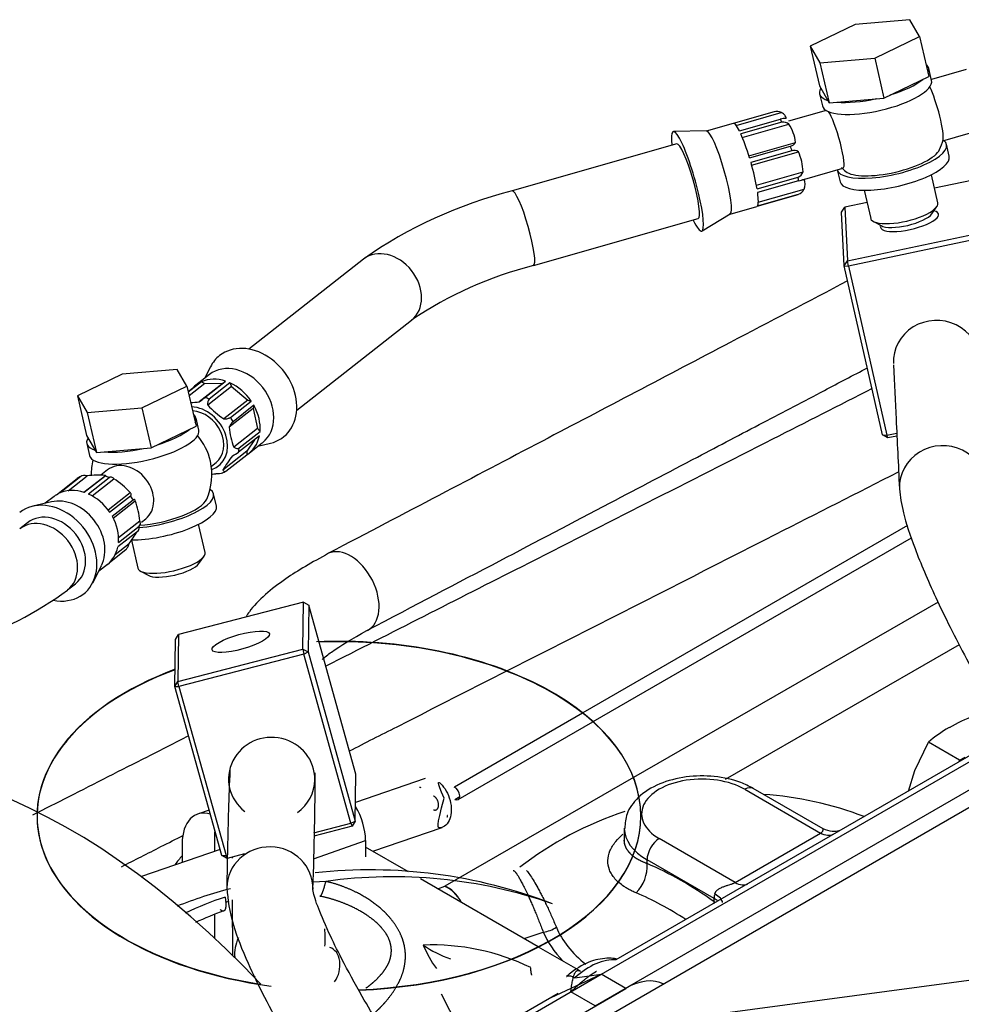
# Model space of a CAD drawing. Units: millimetres. Extents: x 0 to 408, y -8 to 202.
# Drawn here: x 109 to 121, y 153 to 166 of the extents above; entities that cross this region are included whole.
import ezdxf
from ezdxf.lldxf.tags import DXFTag

# ---------------------------------------------------------------- set-up
doc = ezdxf.new("R2010")
doc.units = ezdxf.units.MM
for name, color, linetype in [('13114007_TORNILL', 7, 'Continuous'), ('17514018_MONTAJE', 7, 'Continuous'), ('17520100_MOTOR_B', 7, 'Continuous'), ('17524010R.1B_TAC', 7, 'Continuous'), ('17524010R.4A_TUB', 7, 'Continuous'), ('17524010R.5A_TUB', 7, 'Continuous'), ('17524010R.6A_TUB', 7, 'Continuous'), ('32B30-01102_CODO', 7, 'Continuous'), ('56000057_ARANDEL', 7, 'Continuous'), ('C__CACHEOSCAR_IN', 7, 'Continuous'), ('Predeterminado', 7, 'Continuous')]:
    doc.layers.add(name, color=color, linetype=linetype)
tags = doc.linetypes.add('HIDDEN2', pattern=[4.7625, 3.175, -1.5875]).pattern_tags.tags
tags[6:7] = [DXFTag(74, 4), DXFTag(75, 0), DXFTag(340, '0'), DXFTag(46, 0.0), DXFTag(50, 0.0), DXFTag(44, 0.0), DXFTag(45, 0.0)]
tags[4:5] = [DXFTag(74, 4), DXFTag(75, 0), DXFTag(340, '0'), DXFTag(46, 0.0), DXFTag(50, 0.0), DXFTag(44, 0.0), DXFTag(45, 0.0)]

# ---------------------------------------------------------------- blocks, each defined once
blk = doc.blocks.new('SE1')
at = {"layer": '13114007_TORNILL', "color": 7, "linetype": 'Continuous'}
for p, q in [((120.302, 165.71), (119.604, 165.649)), ((120.426, 165.495), (120.302, 165.71)), ((119.604, 165.649), (119.031, 165.374)), ((119.853, 165.22), (120.426, 165.495)), ((120.426, 165.495), (120.545, 164.987)), ((119.031, 165.374), (119.155, 165.16)), ((119.031, 165.374), (119.149, 164.865)), ((119.155, 165.16), (119.853, 165.22)), ((119.853, 165.22), (119.971, 164.711)), ((119.155, 165.16), (119.274, 164.651)), ((119.971, 164.711), (120.545, 164.987)), ((119.149, 164.865), (119.274, 164.651)), ((119.274, 164.651), (119.971, 164.711)), ((120.659, 163.377), (120.576, 163.734)), ((119.719, 163.535), (119.802, 163.177)), ((120.581, 163.236), (120.645, 163.327)), ((119.836, 163.139), (119.934, 163.085)), ((110.259, 161.192), (109.686, 160.917)), ((110.957, 161.252), (110.259, 161.192)), ((111.082, 161.038), (110.957, 161.252)), ((110.508, 160.763), (111.082, 161.038)), ((111.082, 161.038), (111.2, 160.529)), ((109.686, 160.917), (109.811, 160.702)), ((109.686, 160.917), (109.804, 160.408)), ((109.811, 160.702), (110.508, 160.763)), ((109.811, 160.702), (109.929, 160.193)), ((110.508, 160.763), (110.627, 160.254)), ((109.804, 160.408), (109.929, 160.193)), ((110.627, 160.254), (111.2, 160.529)), ((109.929, 160.193), (110.627, 160.254)), ((111.314, 158.919), (111.231, 159.277)), ((110.375, 159.073), (110.457, 158.72)), ((111.236, 158.778), (111.301, 158.87)), ((110.491, 158.681), (110.589, 158.628))]:
    blk.add_line(p, q, dxfattribs=at)
for centre, major_axis, start_param, end_param in [((120.23, 163.277), (-0.429, -0.1), 0, 3.141593), ((120.249, 163.195), (0.343, 0.08), 3.476598, 5.94818), ((110.886, 158.82), (-0.429, -0.1), 0, 3.141593), ((110.904, 158.738), (0.343, 0.08), 3.476598, 5.94818)]:
    blk.add_ellipse(centre, major_axis=major_axis, ratio=0.312327, start_param=start_param, end_param=end_param, dxfattribs=at)
at = {"layer": '17514018_MONTAJE', "color": 7, "linetype": 'Continuous'}
for p, q in [((121.019, 165.075), (120.576, 164.948)), ((119.232, 164.554), (118.754, 164.417)), ((118.57, 164.537), (118.049, 164.388)), ((118.086, 164.36), (118.662, 164.525)), ((118.127, 164.292), (118.65, 164.441)), ((118.048, 164.388), (117.706, 164.29)), ((118.669, 164.402), (118.145, 164.253)), ((118.165, 164.208), (118.759, 164.377)), ((120.721, 164.166), (121.236, 164.313)), ((117.709, 164.291), (117.289, 164.285)), ((117.331, 164.126), (115.229, 163.527)), ((118.249, 163.976), (118.844, 164.145)), ((118.257, 163.95), (118.78, 164.099)), ((118.798, 164.037), (118.275, 163.888)), ((118.284, 163.856), (118.88, 164.026)), ((118.932, 163.668), (119.448, 163.815)), ((118.344, 163.602), (118.939, 163.772)), ((118.353, 163.554), (118.876, 163.703)), ((118.883, 163.655), (118.36, 163.506)), ((118.368, 163.383), (118.952, 163.549)), ((118.873, 163.479), (118.35, 163.33)), ((118.358, 163.337), (118.881, 163.486)), ((118.008, 163.232), (118.349, 163.33)), ((115.501, 162.575), (117.602, 163.174)), ((117.651, 163.017), (118.011, 163.234)), ((113.336, 162.659), (111.872, 161.511)), ((112.484, 160.732), (113.947, 161.88)), ((111.383, 161.285), (111.308, 161.138)), ((111.369, 161.186), (111.196, 161.05)), ((111.097, 160.97), (111.225, 161.07)), ((111.27, 161.094), (111.1, 160.96)), ((111.312, 161.072), (111.11, 160.914)), ((111.545, 161.078), (111.24, 160.838)), ((111.27, 161.094), (111.312, 161.072)), ((111.311, 160.893), (111.576, 161.101)), ((111.312, 161.072), (111.545, 161.078)), ((111.653, 161.036), (111.349, 160.796)), ((111.632, 161.079), (111.367, 160.871)), ((111.545, 161.078), (111.576, 161.101)), ((111.632, 161.079), (111.653, 161.036)), ((111.653, 161.036), (111.86, 160.859)), ((111.86, 160.859), (111.555, 160.62)), ((111.638, 160.64), (111.904, 160.848)), ((111.937, 160.794), (111.672, 160.585)), ((111.86, 160.859), (111.904, 160.848)), ((111.937, 160.794), (111.926, 160.754)), ((111.926, 160.754), (111.621, 160.514)), ((111.926, 160.754), (111.985, 160.499)), ((111.985, 160.499), (111.68, 160.26)), ((111.749, 160.252), (112.015, 160.46)), ((111.985, 160.499), (112.015, 160.46)), ((112.007, 160.404), (111.741, 160.196)), ((111.945, 160.356), (111.846, 160.208)), ((111.875, 160.184), (112.048, 160.32)), ((111.987, 160.273), (112.148, 160.31)), ((111.846, 160.208), (111.541, 159.969)), ((111.58, 159.955), (111.845, 160.164)), ((111.846, 160.208), (111.845, 160.164)), ((111.395, 160.017), (111.454, 160.064)), ((110.069, 159.97), (109.984, 159.903)), ((109.419, 159.654), (109.685, 159.862)), ((109.73, 159.886), (109.465, 159.678)), ((109.571, 159.706), (109.811, 159.895)), ((109.77, 159.685), (110.045, 159.9)), ((109.771, 159.685), (110.036, 159.893)), ((110.092, 159.871), (109.827, 159.663)), ((109.874, 159.639), (110.153, 159.858)), ((110.077, 159.46), (110.36, 159.682)), ((109.355, 159.563), (109.117, 159.507)), ((109.39, 159.633), (109.277, 159.545)), ((110.098, 159.432), (110.364, 159.64)), ((110.397, 159.585), (110.132, 159.377)), ((110.144, 159.355), (110.425, 159.576)), ((109.052, 159.298), (108.951, 159.219)), ((110.211, 159.107), (110.484, 159.322)), ((110.502, 159.303), (110.558, 159.347)), ((110.467, 159.196), (110.201, 158.988)), ((110.209, 159.044), (110.475, 159.252)), ((110.169, 158.892), (110.345, 159.031)), ((110.096, 158.791), (110.305, 158.955)), ((109.882, 158.532), (109.993, 158.75)), ((109.956, 158.679), (110.069, 158.768)), ((109.562, 158.44), (109.663, 158.519))]:
    blk.add_line(p, q, dxfattribs=at)
for centre, radius, start, end in [((118.602, 164.419), 0.122, 60.0999, 105.1164), ((118.715, 164.248), 0.204, 87.7755, 108.7205), ((118.691, 164.307), 0.0977, 45.5987, 103.2251), ((118.289, 164.073), 0.56, 7.4463, 32.8784), ((119.977, 164.366), 0.77, 336.11, 346.0522), ((118.759, 164.196), 0.0989, 282.2405, 329.57), ((118.828, 163.949), 0.0929, 56.2038, 108.6271), ((118.312, 163.76), 0.627, 1.0605, 25.1171), ((119.977, 164.366), 0.77, 224.786, 230.0676), ((118.846, 163.794), 0.0953, 288.1265, 346.4137), ((118.713, 164.29), 0.658, 285.0017, 291.404), ((118.803, 163.615), 0.163, 336.1618, 22.6522), ((118.847, 163.595), 0.114, 287.4149, 336.2131), ((116.651, 157.925), 5.78, 104.243, 125.0095), ((116.678, 157.857), 4.862, 104.007, 124.1753), ((111.094, 162.157), 1.327, 271.5255, 276.3358), ((103.866, 170.423), 12.093, 307.5761, 307.9978), ((112.163, 161.543), 1.105, 222.5174, 236.6438), ((111.842, 160.409), 0.245, 133.9298, 154.4512), ((110.632, 159.909), 0.77, 12.878, 40.3903), ((112.718, 160.635), 1.104, 186.2908, 199.8868), ((111.476, 160.575), 0.463, 294.0247, 304.9987), ((110.632, 159.909), 0.77, 165.7873, 180.7226), ((110.632, 159.909), 0.77, 336.11, 12.878), ((113.51, 158.78), 2.3, 143.3784, 148.8897), ((111.307, 161.241), 1.327, 273.8915, 276.3351), ((109.958, 158.576), 1.327, 86.2411, 96.3358), ((109.545, 158.935), 1.105, 42.5174, 56.6438), ((109.387, 159.201), 1.104, 6.2908, 19.8868), ((108.499, 160.403), 2.3, 323.3784, 327.9589), ((106.666, 162.424), 4.926, 288.8859, 306.0056)]:
    blk.add_arc(centre, radius, start, end, dxfattribs=at)
for centre, major_axis, ratio, start_param, end_param in [((120.605, 164.545), (0.109, -0.381), 0.148348, 0.252837, 2.467858), ((118.722, 164.008), (-0.151, 0.529), 0.148348, -0.772942, -0.655101), ((119.343, 164.185), (0.106, -0.37), 0.148348, 0, 2.793659), ((117.466, 163.65), (0.181, -0.635), 0.148348, 0, 3.864327), ((118.199, 163.859), (0.151, -0.529), 0.148348, 2.486492, 3.154049), ((117.857, 163.761), (0.151, -0.529), 0.148348, 0.040205, 3.101387), ((118.199, 163.859), (-0.151, 0.529), 0.148348, 4.842686, 5.510243), ((117.466, 163.65), (-0.136, 0.476), 0.148348, 3.141593, 6.283185), ((118.722, 164.008), (-0.151, 0.529), 0.148348, 4.724845, 4.842686), ((120.072, 163.959), (-0.615, -0.143), 0.312327, 0.230977, 2.910615), ((118.199, 163.859), (0.151, -0.529), 0.148348, 0.915696, 1.583252), ((118.722, 164.008), (0.151, -0.529), 0.148348, 0.797854, 0.915696), ((115.365, 163.051), (-0.136, 0.476), 0.148348, 3.144535, 6.282703), ((118.199, 163.859), (0.151, -0.529), 0.148348, 0.130297, 0.797854), ((118.722, 164.008), (0.151, -0.529), 0.148348, 0.012456, 0.130297), ((117.466, 163.65), (0.181, -0.635), 0.148348, 5.560451, 6.283185), ((113.641, 162.269), (-0.306, 0.389), 0.789609, 3.141593, 6.283185), ((111.907, 160.909), (-0.407, 0.519), 0.789609, 2.789563, 6.283185), ((111.907, 160.909), (-0.407, 0.519), 0.789609, 0, 0.35203), ((111.709, 160.753), (-0.34, 0.433), 0.789609, 3.141593, 6.283185), ((111.535, 160.617), (0.34, -0.433), 0.789609, 3.059191, 3.223994), ((111.535, 160.617), (-0.34, 0.433), 0.789609, 5.415385, 6.082942), ((111.535, 160.617), (-0.34, 0.433), 0.789609, 4.629987, 5.297544), ((111.27, 160.409), (-0.34, 0.433), 0.789609, 5.297544, 5.415385), ((111.535, 160.617), (0.34, -0.433), 0.789609, 0.702996, 1.370553), ((111.216, 160.367), (-0.272, 0.346), 0.789609, 2.854449, 5.692805), ((111.216, 160.367), (-0.238, 0.303), 0.789609, 3.141593, 5.684743), ((111.27, 160.409), (0.34, -0.433), 0.789609, 1.370553, 1.488395), ((111.535, 160.617), (-0.34, 0.433), 0.789609, 3.059191, 3.726748), ((111.27, 160.409), (0.34, -0.433), 0.789609, 0.585155, 0.702996), ((110.314, 159.659), (-0.244, 0.312), 0.789609, 3.141593, 6.283185), ((111.27, 160.409), (0.34, -0.433), 0.789609, 6.082942, 6.200784), ((109.995, 159.409), (-0.34, 0.433), 0.789609, 6.082942, 6.200784), ((109.995, 159.409), (-0.34, 0.433), 0.789609, 5.297544, 5.415385), ((109.73, 159.2), (0.34, -0.433), 0.789609, 3.059191, 3.141593), ((109.73, 159.2), (-0.34, 0.433), 0.789609, 5.415385, 6.082942), ((109.73, 159.2), (0.34, -0.433), 0.789609, 1.488395, 2.155951), ((109.358, 158.909), (-0.407, 0.519), 0.789609, 2.393148, 6.283185), ((109.556, 159.064), (-0.34, 0.433), 0.789609, 3.493622, 5.931156), ((109.995, 159.409), (0.34, -0.433), 0.789609, 1.370553, 1.488395), ((110.727, 159.502), (-0.615, -0.143), 0.312327, 1.086775, 2.910615), ((109.256, 158.829), (-0.306, 0.389), 0.789609, 3.141151, 6.278148), ((109.358, 158.909), (-0.306, 0.389), 0.789609, 3.141593, 6.283185), ((109.73, 159.2), (0.34, -0.433), 0.789609, 0.702996, 1.370553), ((109.995, 159.409), (0.34, -0.433), 0.789609, 0.585155, 0.702996), ((109.73, 159.2), (-0.34, 0.433), 0.789609, 3.141593, 3.726748)]:
    blk.add_ellipse(centre, major_axis=major_axis, ratio=ratio, start_param=start_param, end_param=end_param, dxfattribs=at)
for points, knots in [([(118.723, 164.452), (118.724, 164.459), (118.722, 164.466), (118.715, 164.479), (118.711, 164.486), (118.701, 164.498), (118.695, 164.504), (118.681, 164.515), (118.672, 164.52), (118.662, 164.525)], [0, 0, 0, 0, 0.25, 0.25, 0.5, 0.5, 0.75, 0.75, 1, 1, 1, 1]), ([(111.367, 160.871), (111.359, 160.865), (111.353, 160.854), (111.349, 160.834), (111.348, 160.827), (111.347, 160.812), (111.348, 160.804), (111.349, 160.796)], [0, 0, 0, 0, 0.5, 0.5, 0.75, 0.75, 1, 1, 1, 1]), ([(111.555, 160.62), (111.564, 160.62), (111.572, 160.621), (111.588, 160.623), (111.596, 160.624), (111.618, 160.629), (111.63, 160.634), (111.638, 160.64)], [0, 0, 0, 0, 0.25, 0.25, 0.5, 0.5, 1, 1, 1, 1]), ([(111.68, 160.26), (111.686, 160.256), (111.693, 160.253), (111.706, 160.248), (111.712, 160.246), (111.73, 160.243), (111.741, 160.245), (111.749, 160.252)], [0, 0, 0, 0, 0.25, 0.25, 0.5, 0.5, 1, 1, 1, 1]), ([(110.036, 159.893), (110.044, 159.899), (110.049, 159.903), (110.051, 159.905), (110.05, 159.904), (110.049, 159.903), (110.047, 159.902), (110.045, 159.9)], [0, 0, 0, 0, 0.5, 0.5, 0.75, 0.75, 1, 1, 1, 1]), ([(111.534, 159.931), (111.526, 159.925), (111.514, 159.921), (111.493, 159.919), (111.485, 159.919), (111.469, 159.92), (111.461, 159.921), (111.453, 159.922)], [0, 0, 0, 0, 0.5, 0.5, 0.75, 0.75, 1, 1, 1, 1]), ([(111.541, 159.969), (111.543, 159.964), (111.545, 159.96), (111.551, 159.954), (111.554, 159.951), (111.564, 159.947), (111.572, 159.949), (111.58, 159.955)], [0, 0, 0, 0, 0.25, 0.25, 0.5, 0.5, 1, 1, 1, 1]), ([(109.811, 159.895), (109.803, 159.896), (109.795, 159.897), (109.78, 159.898), (109.772, 159.898), (109.751, 159.896), (109.738, 159.892), (109.73, 159.886)], [0, 0, 0, 0, 0.25, 0.25, 0.5, 0.5, 1, 1, 1, 1]), ([(110.153, 159.858), (110.148, 159.863), (110.142, 159.867), (110.132, 159.873), (110.126, 159.875), (110.111, 159.879), (110.101, 159.877), (110.092, 159.871)], [0, 0, 0, 0, 0.25, 0.25, 0.5, 0.5, 1, 1, 1, 1]), ([(110.364, 159.64), (110.372, 159.647), (110.375, 159.654), (110.373, 159.665), (110.372, 159.668), (110.367, 159.675), (110.364, 159.679), (110.36, 159.682)], [0, 0, 0, 0, 0.5, 0.5, 0.75, 0.75, 1, 1, 1, 1]), ([(110.425, 159.576), (110.425, 159.58), (110.424, 159.584), (110.421, 159.589), (110.419, 159.591), (110.412, 159.594), (110.406, 159.592), (110.397, 159.585)], [0, 0, 0, 0, 0.25, 0.25, 0.5, 0.5, 1, 1, 1, 1]), ([(110.475, 159.252), (110.483, 159.258), (110.488, 159.269), (110.49, 159.287), (110.49, 159.294), (110.488, 159.307), (110.486, 159.315), (110.484, 159.322)], [0, 0, 0, 0, 0.5, 0.5, 0.75, 0.75, 1, 1, 1, 1]), ([(110.305, 158.955), (110.313, 158.962), (110.321, 158.973), (110.332, 158.992), (110.335, 159), (110.341, 159.015), (110.343, 159.023), (110.345, 159.031)], [0, 0, 0, 0, 0.5, 0.5, 0.75, 0.75, 1, 1, 1, 1])]:
    blk.add_open_spline(points, degree=3, knots=knots, dxfattribs=at)
at = {"layer": '17520100_MOTOR_B', "color": 7, "linetype": 'HIDDEN2'}
for p, q in [((120.271, 159.264), (116.131, 156.873)), ((116.264, 156.762), (120.322, 159.105)), ((120.663, 158.283), (116.779, 156.049)), ((117.949, 156.029), (120.932, 157.746)), ((116.127, 156.871), (114.493, 155.927)), ((114.543, 155.768), (116.26, 156.759)), ((114.12, 156.037), (113.232, 155.73)), ((116.777, 156.048), (114.371, 154.664)), ((114.5, 155.77), (114.562, 155.806)), ((109.172, 155.562), (109.172, 155.557)), ((111.367, 155.634), (111.22, 155.583)), ((116.872, 155.557), (116.872, 155.562)), ((113.454, 155.109), (114.336, 155.413)), ((111.437, 155.356), (111.446, 155.352)), ((111.438, 155.11), (111.437, 155.356)), ((111.507, 155.134), (110.502, 154.786)), ((111.023, 155.208), (111.023, 155.003)), ((112.696, 155.015), (113.36, 155.245)), ((113.36, 155.245), (113.36, 155.04)), ((111.664, 155.023), (111.664, 155.035)), ((112.855, 154.725), (112.692, 154.716)), ((114.284, 154.63), (114.371, 154.664)), ((111.577, 154.46), (111.621, 154.475)), ((111.667, 153.781), (111.665, 154.49)), ((111.441, 153.998), (111.44, 154.304)), ((123.116, 153.739), (112.619, 152.335)), ((111.929, 153.516), (111.952, 153.51)), ((114.676, 152.61), (114.329, 153.287))]:
    blk.add_line(p, q, dxfattribs=at)
for centre, radius, start, end in [((112.016, 154.158), 1.336, 138.0739, 144.1617), ((113.421, 148.424), 6.448, 68.8822, 96.2679), ((113.707, 148.581), 6.203, 70.8261, 97.8972), ((113.06, 149.125), 5.687, 104.4833, 111.7096), ((112.937, 150.398), 4.348, 108.3189, 115.5368), ((112.859, 150.635), 3.936, 109.3823, 115.0479), ((114.21, 151.041), 2.875, 64.027, 92.2614), ((115.502, 154.505), 1.525, 202.8161, 215.7971), ((114.831, 154.945), 1.266, 234.5566, 252.1771)]:
    blk.add_arc(centre, radius, start, end, dxfattribs=at)
for centre, major_axis, ratio, start_param, end_param in [((113.022, 155.562), (3.85, 0), 0.57735, 0, 1.645573), ((113.022, 155.557), (3.85, 0), 0.57735, 0, 1.636436), ((113.022, 155.557), (3.85, 0), 0.57735, 2.14475, 4.486035), ((113.022, 155.562), (3.85, 0), 0.57735, 2.14472, 4.447747), ((114.496, 155.849), (-0.0468, 0.081), 0.577505, 2.409138, 5.55073), ((111.4, 155.063), (0.18, -0.52), 0.638105, 2.693062, 4.219518), ((112.983, 155.39), (0.18, -0.52), 0.638105, 1.077926, 1.925891), ((113.022, 155.562), (3.85, 0), 0.57735, 4.776367, 6.283185), ((113.022, 155.557), (3.85, 0), 0.57735, 4.777995, 6.283185), ((111.401, 154.858), (-0.18, 0.52), 0.638105, 1.077926, 1.147534), ((114.412, 154.376), (-0.165, 0.286), 0.575459, 4.664105, 5.672398), ((112.207, 153.783), (0.313, 0.825), 0.677047, 5.09877, 5.373246), ((111.932, 153.857), (-0.085, -0.319), 0.707107, 4.428675, 5.217989), ((112.834, 153.615), (-0.071, -0.266), 0.707107, 1.080361, 3.141593)]:
    blk.add_ellipse(centre, major_axis=major_axis, ratio=ratio, start_param=start_param, end_param=end_param, dxfattribs=at)
for points, degree, knots in [([(114.364, 155.787), (114.255, 155.407), (114.284, 155.403), (114.339, 155.412), (114.365, 155.424), (114.407, 155.464), (114.424, 155.491), (114.448, 155.555), (114.454, 155.593), (114.455, 155.673), (114.449, 155.716), (114.427, 155.799), (114.411, 155.84), (114.37, 155.913), (114.345, 155.946), (114.29, 155.999), (114.261, 156.019), (114.364, 155.787)], 3, [0, 0, 0, 0, 0.125, 0.125, 0.25, 0.25, 0.375, 0.375, 0.5, 0.5, 0.625, 0.625, 0.75, 0.75, 0.875, 0.875, 1, 1, 1, 1]), ([(113.46, 153.033), (113.519, 153.086), (113.576, 153.142), (113.629, 153.201), (113.72, 153.317), (113.792, 153.445), (113.821, 153.508), (113.859, 153.622), (113.872, 153.745), (113.872, 153.798), (113.862, 153.904), (113.829, 154.008), (113.808, 154.059), (113.746, 154.174), (113.663, 154.277), (113.611, 154.332), (113.446, 154.478), (113.257, 154.589), (113.127, 154.648), (112.993, 154.693), (112.855, 154.725)], 5, [0.2986021, 0.2986021, 0.2986021, 0.2986021, 0.2986021, 0.2986021, 0.4204995, 0.4204995, 0.4204995, 0.5281386, 0.5281386, 0.5281386, 0.6067685, 0.6067685, 0.6067685, 0.6853978, 0.6853978, 0.6853978, 0.793031, 0.793031, 0.793031, 1, 1, 1, 1, 1, 1]), ([(113.366, 153.366), (113.402, 153.391), (113.436, 153.418), (113.468, 153.446), (113.54, 153.513), (113.6, 153.586), (113.631, 153.63), (113.672, 153.711), (113.69, 153.799), (113.693, 153.837), (113.688, 153.914), (113.662, 153.99), (113.644, 154.027), (113.59, 154.113), (113.516, 154.19), (113.468, 154.231), (113.319, 154.342), (113.146, 154.428), (113.028, 154.475), (112.905, 154.511), (112.779, 154.538)], 5, [0.3404737, 0.3404737, 0.3404737, 0.3404737, 0.3404737, 0.3404737, 0.4204993, 0.4204993, 0.4204993, 0.5281384, 0.5281384, 0.5281384, 0.6067683, 0.6067683, 0.6067683, 0.6853977, 0.6853977, 0.6853977, 0.7930309, 0.7930309, 0.7930309, 0.9999995, 0.9999995, 0.9999995, 0.9999995, 0.9999995, 0.9999995])]:
    blk.add_open_spline(points, degree=degree, knots=knots, dxfattribs=at)
for points, degree in [([(114.072, 155.92), (114.063, 155.922), (114.056, 155.922), (114.049, 155.922)], 3), ([(114.404, 155.566), (114.403, 155.561), (114.402, 155.556), (114.401, 155.552), (114.4, 155.548), (114.399, 155.544)], 5), ([(112.779, 154.538), (112.787, 154.531), (112.801, 154.549), (112.818, 154.591), (112.837, 154.653), (112.855, 154.725)], 5), ([(111.57, 154.526), (111.585, 154.442), (111.586, 154.372), (111.571, 154.334), (111.543, 154.333), (111.509, 154.365)], 5), ([(115.482, 153.529), (115.476, 153.545), (115.472, 153.563), (115.47, 153.582), (115.469, 153.603), (115.469, 153.625)], 5)]:
    blk.add_open_spline(points, degree=degree, dxfattribs=at)
for points, weights in [([(114.227, 155.639), (114.27, 155.621), (114.308, 155.649), (114.314, 155.719), (114.28, 155.791), (114.229, 155.812)], [1, 0.600000000032, 0.400000000032, 0.300000000024, 0.250000000016, 0.25]), ([(114.371, 154.664), (114.405, 154.652), (114.439, 154.631), (114.473, 154.604), (114.505, 154.572), (114.534, 154.534)], [0.25, 0.25, 0.251680786619, 0.255042359857, 0.260141220589, 0.267090370559])]:
    blk.add_rational_spline(points, weights, degree=5, dxfattribs=at)
at = {"layer": '17524010R.1B_TAC', "color": 7, "linetype": 'Continuous'}
for p, q in [((121.085, 163.66), (120.616, 163.561)), ((119.431, 163.256), (119.473, 163.319)), ((119.755, 163.379), (119.473, 163.319)), ((119.473, 163.319), (119.507, 162.634)), ((119.464, 162.572), (119.431, 163.256)), ((119.507, 162.634), (121.119, 162.975)), ((121.131, 162.908), (119.519, 162.567)), ((119.464, 162.572), (119.507, 162.634)), ((119.954, 160.418), (119.464, 162.572)), ((119.464, 162.572), (119.519, 162.567)), ((119.519, 162.567), (119.507, 162.634)), ((119.519, 162.567), (120.008, 160.413)), ((119.954, 160.418), (120.008, 160.413)), ((120.019, 160.378), (119.954, 160.418)), ((120.008, 160.413), (120.134, 160.439)), ((120.019, 160.378), (120.008, 160.413)), ((120.136, 160.402), (120.019, 160.378)), ((112.57, 158.286), (110.977, 157.873)), ((112.56, 157.687), (112.57, 158.286)), ((112.57, 158.286), (112.638, 158.248)), ((112.638, 158.248), (112.628, 157.65)), ((113.238, 156.093), (112.638, 158.248)), ((110.928, 157.21), (110.938, 157.808)), ((110.938, 157.808), (110.977, 157.873)), ((110.977, 157.873), (110.967, 157.275)), ((110.967, 157.275), (112.56, 157.687)), ((112.56, 157.687), (112.575, 157.622)), ((112.56, 157.687), (112.628, 157.65)), ((112.575, 157.622), (112.628, 157.65)), ((112.628, 157.65), (113.228, 155.495)), ((112.575, 157.622), (110.981, 157.209)), ((113.175, 155.467), (112.575, 157.622)), ((110.928, 157.21), (110.967, 157.275)), ((110.981, 157.209), (110.967, 157.275)), ((111.529, 155.055), (110.928, 157.21)), ((110.928, 157.21), (110.981, 157.209)), ((110.981, 157.209), (111.582, 155.054)), ((113.228, 155.495), (113.238, 156.093)), ((112.7, 155.344), (113.175, 155.467)), ((113.189, 155.43), (112.7, 155.303)), ((113.175, 155.467), (113.228, 155.495)), ((113.175, 155.467), (113.189, 155.43)), ((113.228, 155.495), (113.189, 155.43)), ((111.529, 155.055), (111.582, 155.054)), ((111.596, 155.017), (111.529, 155.055)), ((111.596, 155.017), (111.582, 155.054)), ((111.818, 155.075), (111.596, 155.017))]:
    blk.add_line(p, q, dxfattribs=at)
for centre, major_axis, ratio, start_param, end_param in [((120.296, 163.147), (-0.371, -0.084), 0.292659, 0, 3.650951), ((120.296, 163.147), (-0.371, -0.084), 0.292659, 6.068417, 6.283185), ((120.64, 161.352), (0.549, 0.027), 0.954946, 0, 3.141593), ((112.164, 156.03), (0.55, -0.009), 0.965856, 0, 4.054638), ((112.164, 156.03), (0.55, -0.009), 0.965856, 5.368208, 6.283185)]:
    blk.add_ellipse(centre, major_axis=major_axis, ratio=ratio, start_param=start_param, end_param=end_param, dxfattribs=at)
blk.add_ellipse((111.769, 157.78), major_axis=(-0.366, -0.102), ratio=0.249063, dxfattribs=at)
at = {"layer": '17524010R.4A_TUB', "color": 7, "linetype": 'Continuous'}
blk.add_ellipse((120.718, 159.755), major_axis=(-0.549, -0.027), ratio=0.954946, start_param=3.133466, end_param=6.279003, dxfattribs=at)
for points, knots in [([(120.092, 161.308), (120.103, 161.075), (120.129, 160.538), (120.153, 160.055), (120.168, 159.73)], [0.6289131, 0.6289131, 0.6289131, 0.6289131, 0.7900249, 1, 1, 1, 1]), ([(120.168, 159.73), (120.18, 159.626), (120.205, 159.435), (120.359, 158.965), (120.625, 158.341), (121.022, 157.547), (121.547, 156.629), (122.095, 155.738), (122.463, 155.13), (122.63, 154.856)], [0, 0, 0, 0, 0.0879706, 0.1870098, 0.2969706, 0.417764, 0.5493581, 0.6884916, 0.8093313, 0.8093313, 0.8093313, 0.8093313])]:
    blk.add_open_spline(points, degree=3, knots=knots, dxfattribs=at)
at = {"layer": '17524010R.5A_TUB', "color": 7, "linetype": 'Continuous'}
for centre, major_axis, ratio, start_param, end_param in [((113.133, 158.415), (-0.256, 0.487), 0.632515, 3.125628, 6.246601), ((112.141, 154.634), (-0.55, 0.009), 0.965856, 3.140143, 6.281029)]:
    blk.add_ellipse(centre, major_axis=major_axis, ratio=ratio, start_param=start_param, end_param=end_param, dxfattribs=at)
for points, knots in [([(119.508, 162.381), (119.01, 162.12), (117.716, 161.441), (115.468, 160.261), (113.889, 159.432), (112.889, 158.908)], [0.6996613, 0.6996613, 0.6996613, 0.6996613, 0.7675379, 0.87619, 1, 1, 1, 1]), ([(113.377, 157.922), (113.999, 158.249), (114.954, 158.75), (116.385, 159.501), (117.5, 160.086), (118.412, 160.565), (119.135, 160.944), (119.577, 161.176), (119.76, 161.272)], [0, 0, 0, 0, 0.0810791, 0.1482218, 0.201428, 0.2415908, 0.2788815, 0.3050371, 0.3050371, 0.3050371, 0.3050371]), ([(112.889, 158.908), (112.676, 158.789), (112.384, 158.624), (112.062, 158.37), (111.907, 158.209), (111.849, 158.119), (111.837, 158.097)], [0, 0, 0, 0, 0.0591257, 0.0968705, 0.1401415, 0.1541617, 0.1541617, 0.1541617, 0.1541617]), ([(112.807, 157.554), (112.841, 157.584), (112.981, 157.695), (113.194, 157.818), (113.377, 157.922)], [0.90821321, 0.90821321, 0.90821321, 0.90821321, 0.934783, 1, 1, 1, 1]), ([(111.631, 156.146), (111.624, 155.972), (111.606, 155.465), (111.597, 155.005), (111.591, 154.644)], [0.6219614, 0.6219614, 0.6219614, 0.6219614, 0.7501409, 1, 1, 1, 1]), ([(111.591, 154.644), (111.606, 154.486), (111.635, 154.24), (111.889, 153.594), (112.213, 152.968), (112.499, 152.479), (112.595, 152.321)], [0, 0, 0, 0, 0.1255392, 0.2235551, 0.3781693, 0.4499955, 0.4499955, 0.4499955, 0.4499955]), ([(113.536, 152.89), (113.46, 153.015), (113.286, 153.31), (113.064, 153.718), (112.866, 154.123), (112.721, 154.47), (112.7, 154.567), (112.69, 154.624)], [0.5733541, 0.5733541, 0.5733541, 0.5733541, 0.6338659, 0.718059, 0.787844, 0.8818346, 1, 1, 1, 1])]:
    blk.add_open_spline(points, degree=3, knots=knots, dxfattribs=at)
blk.add_open_spline([(112.69, 154.624), (112.709, 155.181), (112.717, 155.658), (112.719, 156.109)], degree=3, dxfattribs=at)
at = {"layer": '17524010R.6A_TUB', "color": 7, "linetype": 'Continuous'}
for points, knots in [([(119.82, 161.007), (119.397, 160.792), (117.907, 160.035), (115.586, 158.856), (113.687, 157.892), (112.855, 157.469)], [0.4445631, 0.4445631, 0.4445631, 0.4445631, 0.4924791, 0.6131743, 0.70739, 0.70739, 0.70739, 0.70739]), ([(113.156, 156.389), (113.358, 156.492), (115.171, 157.412), (117.505, 158.597), (119.637, 159.681), (120.158, 159.946)], [0.2988924, 0.2988924, 0.2988924, 0.2988924, 0.3228235, 0.5133635, 0.575048, 0.575048, 0.575048, 0.575048]), ([(111.104, 156.58), (110.928, 156.49), (110.418, 156.231), (109.755, 155.894), (109.27, 155.648), (109.116, 155.57)], [0.77346249, 0.77346249, 0.77346249, 0.77346249, 0.7934334, 0.83111684, 0.84849135, 0.84849135, 0.84849135, 0.84849135]), ([(110.248, 154.912), (110.416, 154.997), (110.679, 155.131), (110.943, 155.265), (111.038, 155.313)], [0.18417448, 0.18417448, 0.18417448, 0.18417448, 0.20409833, 0.21537455, 0.21537455, 0.21537455, 0.21537455])]:
    blk.add_open_spline(points, degree=3, knots=knots, dxfattribs=at)
at = {"layer": '32B30-01102_CODO', "color": 7, "linetype": 'HIDDEN2'}
for p, q in [((114.777, 152.624), (116.367, 153.541)), ((115.727, 153.244), (116.367, 153.541)), ((116.028, 153.497), (116.367, 153.541)), ((116.678, 153.362), (116.367, 153.541)), ((115.817, 153.298), (114.609, 152.601)), ((115.587, 152.732), (116.678, 153.362))]:
    blk.add_line(p, q, dxfattribs=at)
for centre, start_param, end_param in [((116.211, 152.823), 3.411042, 4.191526), ((116.678, 152.553), 3.163204, 3.926991)]:
    blk.add_ellipse(centre, major_axis=(-0.495, -0.857), ratio=0.57735, start_param=start_param, end_param=end_param, dxfattribs=at)
for points, knots in [([(116.558, 153.739), (116.528, 153.744), (116.418, 153.75), (116.229, 153.719), (116.041, 153.612), (115.947, 153.533), (115.923, 153.512)], [0.2207264, 0.2207264, 0.2207264, 0.2207264, 0.3232421, 0.5960449, 0.9106848, 1, 1, 1, 1]), ([(115.923, 153.512), (115.925, 153.514), (115.928, 153.516), (115.941, 153.523), (115.955, 153.524), (115.989, 153.517), (116.008, 153.509), (116.028, 153.497)], [0.4362344, 0.4362344, 0.4362344, 0.4362344, 0.5, 0.5, 0.75, 0.75, 1, 1, 1, 1])]:
    blk.add_open_spline(points, degree=3, knots=knots, dxfattribs=at)
at = {"layer": '56000057_ARANDEL', "color": 7, "linetype": 'Continuous'}
for p, q in [((120.579, 164.935), (120.543, 165.088)), ((119.15, 164.764), (119.186, 164.611)), ((120.804, 163.968), (120.768, 164.121)), ((119.376, 163.794), (119.411, 163.644)), ((111.234, 160.478), (111.199, 160.63)), ((109.806, 160.307), (109.841, 160.154)), ((111.459, 159.511), (111.423, 159.663))]:
    blk.add_line(p, q, dxfattribs=at)
for centre, major_axis, start_param, end_param in [((119.847, 164.926), (0.696, 0.162), 0, 0.246727), ((119.847, 164.926), (0.696, 0.162), 6.036458, 6.283185), ((119.882, 164.773), (0.696, 0.162), 3.141593, 6.283185), ((119.847, 164.926), (0.696, 0.162), 4.93676, 5.726342), ((119.847, 164.926), (0.696, 0.162), 2.842364, 3.631947), ((119.847, 164.926), (0.696, 0.162), 3.889562, 4.679144), ((120.072, 163.959), (-0.696, -0.162), 0, 3.393662), ((120.107, 163.806), (-0.696, -0.162), 0, 3.141593), ((110.502, 160.468), (0.696, 0.162), 0, 0.246727), ((110.502, 160.468), (0.696, 0.162), 6.036458, 6.283185), ((110.538, 160.316), (0.696, 0.162), 3.141593, 6.283185), ((110.502, 160.468), (0.696, 0.162), 4.93676, 5.726342), ((110.502, 160.468), (0.696, 0.162), 2.842364, 3.631947), ((110.502, 160.468), (0.696, 0.162), 3.889562, 4.679144), ((110.727, 159.502), (-0.696, -0.162), 1.126519, 3.436052), ((110.763, 159.349), (-0.696, -0.162), 0.907923, 3.141593)]:
    blk.add_ellipse(centre, major_axis=major_axis, ratio=0.312327, start_param=start_param, end_param=end_param, dxfattribs=at)
at = {"layer": 'C__CACHEOSCAR_IN', "color": 7, "linetype": 'HIDDEN2'}
for p, q in [((115.978, 153.317), (121.596, 156.56)), ((121.261, 156.442), (116.554, 153.724)), ((120.363, 156.14), (120.537, 156.5)), ((120.936, 156.269), (120.537, 156.5)), ((116.289, 153.137), (121.757, 156.294)), ((120.929, 156.25), (120.936, 156.269)), ((120.936, 156.269), (121.006, 156.31)), ((120.284, 155.877), (120.363, 156.14)), ((121.858, 156.128), (116.093, 152.8)), ((118.195, 155.899), (119.162, 155.341)), ((119.195, 155.396), (118.305, 155.91)), ((116.66, 155.405), (116.66, 155.205)), ((118.073, 154.712), (117.106, 155.27)), ((118.073, 154.712), (119.162, 155.341)), ((113.909, 154.846), (113.36, 155.163)), ((117.806, 154.507), (116.95, 155.001)), ((116.95, 154.952), (116.95, 155.001)), ((115.562, 153.892), (114.063, 154.757)), ((117.806, 154.465), (117.806, 154.507)), ((115.382, 153.996), (115.627, 154.078)), ((116.103, 153.579), (115.567, 153.889)), ((116.289, 153.137), (115.978, 153.317))]:
    blk.add_line(p, q, dxfattribs=at)
for centre, radius, start, end in [((122.014, 154.541), 2.463, 111.268, 119.5235), ((121.724, 155.09), 1.843, 120.065, 130.0829), ((118.102, 151.282), 4.565, 69.2516, 85.825), ((118.102, 151.282), 4.565, 108.32, 127.4414), ((116.478, 154.916), 0.473, 314.5483, 4.3169), ((115.569, 154.486), 0.412, 278.1456, 303.1293)]:
    blk.add_arc(centre, radius, start, end, dxfattribs=at)
for centre, major_axis, ratio, start_param, end_param in [((109.6, 148.197), (4.4, -7.621), 0.57735, 1.956057, 3.141593), ((117.65, 155.585), (0.77, 0), 0.57735, 0.785398, 3.926991), ((118.195, 155.719), (-0.11, -0.191), 0.57735, 3.141834, 3.926991), ((117.65, 155.405), (0.99, 0), 0.57735, 3.148614, 3.926991), ((117.106, 155.091), (-0.11, -0.191), 0.57735, 3.926991, 5.497787), ((117.402, 150.878), (-2.357, 4.082), 0.57735, -0.906901, -0.649483), ((118.073, 154.982), (-0.165, 0.286), 0.57735, 2.356194, 3.128682), ((117.232, 150.78), (-2.198, 3.807), 0.57735, -0.853873, -0.649483), ((117.961, 154.597), (-0.11, -0.191), 0.57735, 5.193095, 5.497787), ((117.573, 154.372), (-0.33, 0), 0.57735, 3.70122, 3.926991), ((117.573, 154.331), (0.193, 0.268), 0.503117, -0.810919, -0.731599), ((117.573, 154.331), (-0.33, 0), 0.57735, 3.857887, 3.926991), ((118.102, 154.465), (-2.376, 0), 0.57735, 0.239084, 0.619701), ((118.102, 154.426), (-2.547, 0), 0.57735, 0.239084, 0.508043)]:
    blk.add_ellipse(centre, major_axis=major_axis, ratio=ratio, start_param=start_param, end_param=end_param, dxfattribs=at)
for points, degree, knots in [([(118.305, 155.91), (118.248, 155.939), (118.11, 156.009), (117.809, 156.076), (117.444, 156.07), (117.096, 155.979), (116.837, 155.818), (116.681, 155.606), (116.671, 155.469), (116.667, 155.4)], 3, [0, 0, 0, 0, 0.088699, 0.251763, 0.414945, 0.580233, 0.750698, 0.892599, 1, 1, 1, 1]), ([(119.162, 155.341), (119.163, 155.342), (119.167, 155.344), (119.171, 155.347), (119.176, 155.35), (119.181, 155.355), (119.186, 155.36), (119.192, 155.369), (119.196, 155.379), (119.197, 155.387), (119.196, 155.393), (119.195, 155.395), (119.194, 155.396), (119.194, 155.397)], 3, [0, 0, 0, 0, 0.0229811, 0.0462995, 0.0701093, 0.0945552, 0.1433999, 0.1973505, 0.3112868, 0.4354211, 0.5005971, 0.5674731, 0.6378539, 0.6378539, 0.6378539, 0.6378539]), ([(119.404, 155.37), (119.402, 155.369), (119.39, 155.366), (119.36, 155.36), (119.287, 155.358), (119.237, 155.378), (119.194, 155.397)], 3, [0.4681702, 0.4681702, 0.4681702, 0.4681702, 0.4983354, 0.6117316, 0.722364, 1, 1, 1, 1]), ([(116.81, 154.579), (116.802, 154.583), (116.786, 154.59), (116.762, 154.601), (116.739, 154.612), (116.717, 154.624), (116.695, 154.636), (116.675, 154.648), (116.639, 154.672), (116.591, 154.708), (116.539, 154.759), (116.498, 154.814), (116.46, 154.89), (116.442, 154.99), (116.469, 155.114), (116.539, 155.227), (116.607, 155.296), (116.641, 155.326)], 3, [0, 0, 0, 0, 0.0091413, 0.0182625, 0.0273703, 0.0364713, 0.0455723, 0.0546799, 0.063801, 0.0957627, 0.1275916, 0.1595891, 0.1913757, 0.2549662, 0.3182423, 0.3809502, 0.4303718, 0.4303718, 0.4303718, 0.4303718]), ([(119.328, 155.326), (119.307, 155.313), (119.28, 155.307), (119.223, 155.312), (119.193, 155.323), (119.162, 155.341)], 3, [0, 0, 0, 0, 0.5, 0.5, 1, 1, 1, 1]), ([(116.95, 154.952), (116.871, 154.981), (116.803, 155.017), (116.748, 155.058), (116.693, 155.121), (116.667, 155.191), (116.663, 155.211), (116.66, 155.231), (116.66, 155.252)], 5, [0, 0, 0, 0, 0, 0, 0.1772575, 0.1772575, 0.1772575, 0.2467565, 0.2467565, 0.2467565, 0.2467565, 0.2467565, 0.2467565]), ([(115.412, 154.865), (115.416, 154.861), (115.433, 154.841), (115.464, 154.798), (115.508, 154.728), (115.549, 154.657), (115.584, 154.591), (115.613, 154.536), (115.642, 154.477), (115.672, 154.415), (115.702, 154.35), (115.732, 154.283), (115.763, 154.213), (115.784, 154.165), (115.794, 154.14)], 3, [0.5421254, 0.5421254, 0.5421254, 0.5421254, 0.5645759, 0.6278904, 0.6895686, 0.7496256, 0.7826126, 0.8151112, 0.8471241, 0.8786542, 0.9097041, 0.9402766, 0.9703743, 1, 1, 1, 1]), ([(117.813, 154.565), (117.814, 154.568), (117.815, 154.573), (117.819, 154.581), (117.823, 154.589), (117.828, 154.597), (117.836, 154.607), (117.849, 154.618), (117.866, 154.63), (117.885, 154.641), (117.904, 154.65), (117.924, 154.658), (117.949, 154.667), (117.98, 154.677), (118.01, 154.687), (118.033, 154.694), (118.048, 154.7), (118.061, 154.706), (118.069, 154.71), (118.073, 154.712)], 3, [0, 0, 0, 0, 0.028297, 0.057355, 0.087406, 0.118656, 0.151293, 0.21825, 0.294083, 0.357513, 0.431981, 0.498873, 0.564116, 0.68835, 0.802375, 0.85637, 0.905266, 0.953613, 1, 1, 1, 1]), ([(117.913, 154.456), (117.912, 154.473), (117.902, 154.491), (117.868, 154.528), (117.844, 154.547), (117.813, 154.565)], 3, [0.5, 0.5, 0.5, 0.5, 0.75, 0.75, 1, 1, 1, 1]), ([(115.978, 153.317), (115.979, 153.325), (115.981, 153.339), (115.984, 153.359), (115.986, 153.376), (115.99, 153.399), (115.994, 153.426), (116.002, 153.469), (116.012, 153.513), (116.027, 153.556), (116.046, 153.583), (116.066, 153.591), (116.082, 153.589), (116.092, 153.586), (116.099, 153.582), (116.102, 153.58)], 3, [0, 0, 0, 0, 0.0366195, 0.0694085, 0.0983672, 0.1234955, 0.1890631, 0.2470171, 0.3796947, 0.4943017, 0.626932, 0.743117, 0.7843594, 0.8238876, 0.8519664, 0.8519664, 0.8519664, 0.8519664]), ([(115.978, 153.317), (116.041, 153.378), (116.104, 153.435), (116.167, 153.488), (116.232, 153.536), (116.299, 153.576), (116.301, 153.577), (116.303, 153.579), (116.305, 153.58)], 5, [0, 0, 0, 0, 0, 0, 0.540786, 0.540786, 0.540786, 0.557107, 0.557107, 0.557107, 0.557107, 0.557107, 0.557107])]:
    blk.add_open_spline(points, degree=degree, knots=knots, dxfattribs=at)
blk.add_open_spline([(115.243, 154.864), (115.262, 154.871), (115.316, 154.796), (115.4, 154.637), (115.507, 154.394), (115.627, 154.078)], degree=5, dxfattribs=at)

msp = doc.modelspace()

# ---------------------------------------------------------------- block references
at = {"layer": 'Predeterminado'}
msp.add_blockref('SE1', (0, 0), dxfattribs=at)

doc.saveas('drawing.dxf')
